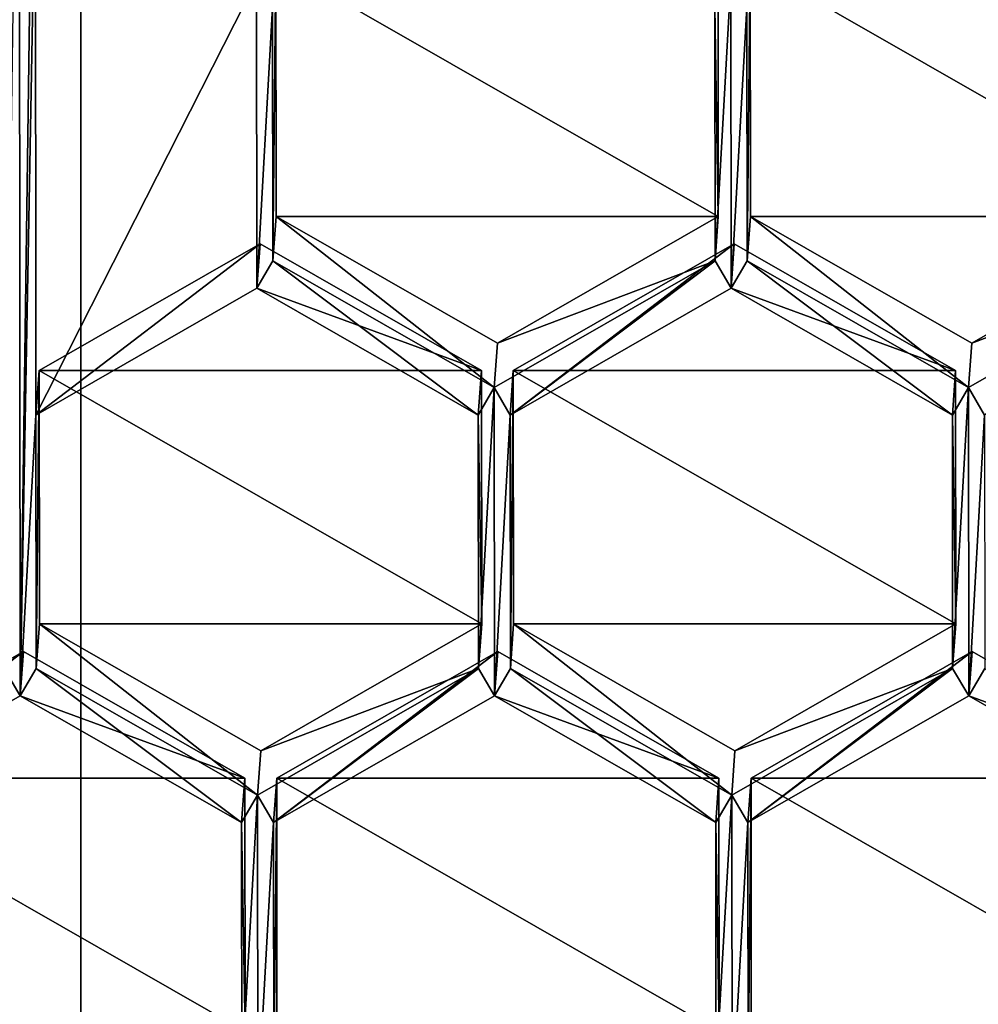
# Model space of a CAD drawing. Units: millimetres. Extents: x -141 to 31, y -176 to 10.
# Drawn here: x -110 to -107, y -162 to -159 of the extents above; entities that cross this region are included whole.
import ezdxf

# ---------------------------------------------------------------- set-up
doc = ezdxf.new("R2010")
doc.units = ezdxf.units.MM
doc.header["$LTSCALE"] = 65.185185
for name, color, linetype in [('224', 7, 'CONTINUOUS'), ('359', 7, 'CONTINUOUS'), ('459', 7, 'CONTINUOUS'), ('460', 7, 'CONTINUOUS'), ('470', 7, 'CONTINUOUS'), ('471', 7, 'CONTINUOUS'), ('472', 7, 'CONTINUOUS'), ('473', 7, 'CONTINUOUS'), ('474', 7, 'CONTINUOUS'), ('475', 7, 'CONTINUOUS'), ('476', 7, 'CONTINUOUS'), ('477', 7, 'CONTINUOUS'), ('478', 7, 'CONTINUOUS'), ('479', 7, 'CONTINUOUS'), ('480', 7, 'CONTINUOUS'), ('481', 7, 'CONTINUOUS'), ('485', 7, 'CONTINUOUS'), ('498', 7, 'CONTINUOUS'), ('499', 7, 'CONTINUOUS'), ('500', 7, 'CONTINUOUS'), ('501', 7, 'CONTINUOUS'), ('502', 7, 'CONTINUOUS'), ('503', 7, 'CONTINUOUS'), ('550', 7, 'CONTINUOUS'), ('551', 7, 'CONTINUOUS'), ('552', 7, 'CONTINUOUS'), ('555', 7, 'CONTINUOUS'), ('556', 7, 'CONTINUOUS'), ('559', 7, 'CONTINUOUS'), ('560', 7, 'CONTINUOUS'), ('65', 7, 'CONTINUOUS'), ('737', 7, 'CONTINUOUS'), ('738', 7, 'CONTINUOUS'), ('745', 7, 'CONTINUOUS'), ('746', 7, 'CONTINUOUS'), ('755', 7, 'CONTINUOUS'), ('756', 7, 'CONTINUOUS'), ('757', 7, 'CONTINUOUS'), ('84', 7, 'CONTINUOUS')]:
    doc.layers.add(name, color=color, linetype=linetype)

msp = doc.modelspace()

# ---------------------------------------------------------------- linework, layer by layer
at = {"layer": '224', "color": 7, "linetype": 'Continuous'}
for points in [[(-110.0685, -160.9676, -7.7095), (-110.1123, -160.8923, -7.7184), (-110.0718, -157.8874, -8.0877), (-110.0685, -160.9676, -7.7095)], [(-110.0685, -160.9676, -7.7095), (-110.0718, -157.8874, -8.0877), (-110.028, -157.9626, -8.0789), (-110.0685, -160.9676, -7.7095)], [(-110.0272, -158.6574, -7.9936), (-110.0685, -160.9676, -7.7095), (-110.028, -157.9626, -8.0789), (-110.0272, -158.6574, -7.9936)], [(-110.0255, -160.1975, -7.8045), (-110.0685, -160.9676, -7.7095), (-110.0272, -158.6574, -7.9936), (-110.0255, -160.1975, -7.8045)], [(-109.4206, -159.0048, -7.9563), (-110.0255, -160.1975, -7.8045), (-110.0272, -158.6574, -7.9936), (-109.4206, -159.0048, -7.9563)], [(-109.4197, -159.8501, -7.8525), (-110.0255, -160.1975, -7.8045), (-109.4206, -159.0048, -7.9563), (-109.4197, -159.8501, -7.8525)], [(-109.3768, -159.0801, -7.9474), (-109.4197, -159.8501, -7.8525), (-109.4206, -159.0048, -7.9563), (-109.3768, -159.0801, -7.9474)], [(-108.1636, -159.7748, -7.8729), (-108.1644, -159.0801, -7.9582), (-108.1207, -159.0048, -7.9678), (-108.1636, -159.7748, -7.8729)], [(-108.1198, -159.8501, -7.8641), (-108.1636, -159.7748, -7.8729), (-108.1207, -159.0048, -7.9678), (-108.1198, -159.8501, -7.8641)], [(-108.0764, -159.0801, -7.959), (-108.1198, -159.8501, -7.8641), (-108.1207, -159.0048, -7.9678), (-108.0764, -159.0801, -7.959)], [(-109.3768, -159.0801, -7.9474), (-109.376, -159.7748, -7.8621), (-109.4197, -159.8501, -7.8525), (-109.3768, -159.0801, -7.9474)], [(-108.0764, -159.0801, -7.959), (-108.0756, -159.7748, -7.8737), (-108.1198, -159.8501, -7.8641), (-108.0764, -159.0801, -7.959)], [(-109.4197, -159.8501, -7.8525), (-109.376, -159.7748, -7.8621), (-108.8131, -160.1975, -7.8152), (-109.4197, -159.8501, -7.8525)], [(-109.376, -159.7748, -7.8621), (-108.7694, -160.1222, -7.8249), (-108.8131, -160.1975, -7.8152), (-109.376, -159.7748, -7.8621)], [(-108.7694, -160.1222, -7.8249), (-108.1636, -159.7748, -7.8729), (-108.7256, -160.1975, -7.816), (-108.7694, -160.1222, -7.8249)], [(-108.7256, -160.1975, -7.816), (-108.1636, -159.7748, -7.8729), (-108.1198, -159.8501, -7.8641), (-108.7256, -160.1975, -7.816)], [(-108.1198, -159.8501, -7.8641), (-108.0756, -159.7748, -7.8737), (-107.5132, -160.1975, -7.8268), (-108.1198, -159.8501, -7.8641)], [(-108.0756, -159.7748, -7.8737), (-107.4691, -160.1222, -7.8364), (-107.5132, -160.1975, -7.8268), (-108.0756, -159.7748, -7.8737)], [(-107.4691, -160.1222, -7.8364), (-106.8632, -159.7748, -7.8845), (-107.4248, -160.1975, -7.8276), (-107.4691, -160.1222, -7.8364)], [(-108.8131, -160.1975, -7.8152), (-108.7694, -160.1222, -7.8249), (-108.8124, -160.8923, -7.7299), (-108.8131, -160.1975, -7.8152)], [(-108.8124, -160.8923, -7.7299), (-108.7694, -160.1222, -7.8249), (-108.7685, -160.9676, -7.7211), (-108.8124, -160.8923, -7.7299)], [(-108.7694, -160.1222, -7.8249), (-108.7256, -160.1975, -7.816), (-108.7685, -160.9676, -7.7211), (-108.7694, -160.1222, -7.8249)], [(-107.5132, -160.1975, -7.8268), (-107.4691, -160.1222, -7.8364), (-107.5124, -160.8923, -7.7415), (-107.5132, -160.1975, -7.8268)], [(-107.5124, -160.8923, -7.7415), (-107.4691, -160.1222, -7.8364), (-107.4681, -160.9676, -7.7326), (-107.5124, -160.8923, -7.7415)], [(-107.4691, -160.1222, -7.8364), (-107.4248, -160.1975, -7.8276), (-107.4681, -160.9676, -7.7326), (-107.4691, -160.1222, -7.8364)], [(-110.0685, -160.9676, -7.7095), (-110.0255, -160.1975, -7.8045), (-110.0248, -160.8923, -7.7192), (-110.0685, -160.9676, -7.7095)], [(-108.7256, -160.1975, -7.816), (-108.7248, -160.8923, -7.7307), (-108.7685, -160.9676, -7.7211), (-108.7256, -160.1975, -7.816)], [(-107.4248, -160.1975, -7.8276), (-107.424, -160.8923, -7.7423), (-107.4681, -160.9676, -7.7326), (-107.4248, -160.1975, -7.8276)], [(-110.6743, -161.3149, -7.6615), (-110.1123, -160.8923, -7.7184), (-110.0685, -160.9676, -7.7095), (-110.6743, -161.3149, -7.6615)], [(-109.4619, -161.3149, -7.6723), (-110.0685, -160.9676, -7.7095), (-110.0248, -160.8923, -7.7192), (-109.4619, -161.3149, -7.6723)], [(-109.4182, -161.2397, -7.6819), (-109.4619, -161.3149, -7.6723), (-110.0248, -160.8923, -7.7192), (-109.4182, -161.2397, -7.6819)], [(-109.4182, -161.2397, -7.6819), (-108.8124, -160.8923, -7.7299), (-109.3743, -161.3149, -7.673), (-109.4182, -161.2397, -7.6819)], [(-108.8124, -160.8923, -7.7299), (-108.7685, -160.9676, -7.7211), (-109.3743, -161.3149, -7.673), (-108.8124, -160.8923, -7.7299)], [(-108.7685, -160.9676, -7.7211), (-108.7248, -160.8923, -7.7307), (-108.1619, -161.3149, -7.6838), (-108.7685, -160.9676, -7.7211)], [(-108.7248, -160.8923, -7.7307), (-108.1182, -161.2397, -7.6934), (-108.1619, -161.3149, -7.6838), (-108.7248, -160.8923, -7.7307)], [(-108.1182, -161.2397, -7.6934), (-107.5124, -160.8923, -7.7415), (-108.074, -161.3149, -7.6846), (-108.1182, -161.2397, -7.6934)], [(-108.074, -161.3149, -7.6846), (-107.5124, -160.8923, -7.7415), (-107.4681, -160.9676, -7.7326), (-108.074, -161.3149, -7.6846)], [(-107.4681, -160.9676, -7.7326), (-107.424, -160.8923, -7.7423), (-106.8616, -161.3149, -7.6954), (-107.4681, -160.9676, -7.7326)], [(-109.4611, -162.0097, -7.587), (-109.4619, -161.3149, -7.6723), (-109.4182, -161.2397, -7.6819), (-109.4611, -162.0097, -7.587)], [(-109.4611, -162.0097, -7.587), (-109.4182, -161.2397, -7.6819), (-109.4173, -162.085, -7.5781), (-109.4611, -162.0097, -7.587)], [(-109.4182, -161.2397, -7.6819), (-109.3743, -161.3149, -7.673), (-109.4173, -162.085, -7.5781), (-109.4182, -161.2397, -7.6819)], [(-108.1619, -161.3149, -7.6838), (-108.1182, -161.2397, -7.6934), (-108.1612, -162.0097, -7.5985), (-108.1619, -161.3149, -7.6838)], [(-108.1612, -162.0097, -7.5985), (-108.1182, -161.2397, -7.6934), (-108.1173, -162.085, -7.5897), (-108.1612, -162.0097, -7.5985)], [(-108.1182, -161.2397, -7.6934), (-108.074, -161.3149, -7.6846), (-108.1173, -162.085, -7.5897), (-108.1182, -161.2397, -7.6934)], [(-109.3743, -161.3149, -7.673), (-109.3736, -162.0097, -7.5877), (-109.4173, -162.085, -7.5781), (-109.3743, -161.3149, -7.673)], [(-108.074, -161.3149, -7.6846), (-108.0732, -162.0097, -7.5993), (-108.1173, -162.085, -7.5897), (-108.074, -161.3149, -7.6846)]]:
    msp.add_3dface(points, dxfattribs=at)
at = {"layer": '359', "color": 7, "linetype": 'Continuous'}
for points in [[(-110.6743, -161.3149, -7.6615), (-110.0685, -160.9676, -7.7095), (-110.0597, -160.8457, -6.717), (-110.6743, -161.3149, -7.6615)], [(-110.6655, -161.1931, -6.669), (-110.6743, -161.3149, -7.6615), (-110.0597, -160.8457, -6.717), (-110.6655, -161.1931, -6.669)]]:
    msp.add_3dface(points, dxfattribs=at)
at = {"layer": '459', "color": 7, "linetype": 'Continuous'}
for points in [[(-110.0597, -160.8457, -6.717), (-110.0685, -160.9676, -7.7095), (-109.4531, -161.1931, -6.6798), (-110.0597, -160.8457, -6.717)], [(-110.0685, -160.9676, -7.7095), (-109.4619, -161.3149, -7.6723), (-109.4531, -161.1931, -6.6798), (-110.0685, -160.9676, -7.7095)]]:
    msp.add_3dface(points, dxfattribs=at)
at = {"layer": '460', "color": 7, "linetype": 'Continuous'}
for points in [[(-109.4531, -161.1931, -6.6798), (-109.4619, -161.3149, -7.6723), (-109.4523, -161.8879, -6.5945), (-109.4531, -161.1931, -6.6798)], [(-109.4619, -161.3149, -7.6723), (-109.4611, -162.0097, -7.587), (-109.4523, -161.8879, -6.5945), (-109.4619, -161.3149, -7.6723)]]:
    msp.add_3dface(points, dxfattribs=at)
at = {"layer": '470', "color": 7, "linetype": 'Continuous'}
for points in [[(-108.1556, -158.9582, -6.9657), (-108.1644, -159.0801, -7.9582), (-108.1548, -159.653, -6.8804), (-108.1556, -158.9582, -6.9657)], [(-108.1644, -159.0801, -7.9582), (-108.1636, -159.7748, -7.8729), (-108.1548, -159.653, -6.8804), (-108.1644, -159.0801, -7.9582)]]:
    msp.add_3dface(points, dxfattribs=at)
at = {"layer": '471', "color": 7, "linetype": 'Continuous'}
for points in [[(-108.1548, -159.653, -6.8804), (-108.1636, -159.7748, -7.8729), (-108.7606, -160.0004, -6.8324), (-108.1548, -159.653, -6.8804)], [(-108.1636, -159.7748, -7.8729), (-108.7694, -160.1222, -7.8249), (-108.7606, -160.0004, -6.8324), (-108.1636, -159.7748, -7.8729)]]:
    msp.add_3dface(points, dxfattribs=at)
at = {"layer": '472', "color": 7, "linetype": 'Continuous'}
for points in [[(-108.7694, -160.1222, -7.8249), (-109.376, -159.7748, -7.8621), (-109.3672, -159.653, -6.8696), (-108.7694, -160.1222, -7.8249)], [(-108.7606, -160.0004, -6.8324), (-108.7694, -160.1222, -7.8249), (-109.3672, -159.653, -6.8696), (-108.7606, -160.0004, -6.8324)]]:
    msp.add_3dface(points, dxfattribs=at)
at = {"layer": '473', "color": 7, "linetype": 'Continuous'}
for points in [[(-109.376, -159.7748, -7.8621), (-109.3768, -159.0801, -7.9474), (-109.368, -158.9582, -6.9549), (-109.376, -159.7748, -7.8621)], [(-109.376, -159.7748, -7.8621), (-109.368, -158.9582, -6.9549), (-109.3672, -159.653, -6.8696), (-109.376, -159.7748, -7.8621)]]:
    msp.add_3dface(points, dxfattribs=at)
at = {"layer": '474', "color": 7, "linetype": 'Continuous'}
for points in [[(-110.0255, -160.1975, -7.8045), (-109.4197, -159.8501, -7.8525), (-109.4109, -159.7282, -6.86), (-110.0255, -160.1975, -7.8045)], [(-110.0167, -160.0756, -6.812), (-110.0255, -160.1975, -7.8045), (-109.4109, -159.7282, -6.86), (-110.0167, -160.0756, -6.812)]]:
    msp.add_3dface(points, dxfattribs=at)
at = {"layer": '475', "color": 7, "linetype": 'Continuous'}
for points in [[(-109.4109, -159.7282, -6.86), (-109.4197, -159.8501, -7.8525), (-108.8043, -160.0756, -6.8227), (-109.4109, -159.7282, -6.86)], [(-109.4197, -159.8501, -7.8525), (-108.8131, -160.1975, -7.8152), (-108.8043, -160.0756, -6.8227), (-109.4197, -159.8501, -7.8525)]]:
    msp.add_3dface(points, dxfattribs=at)
at = {"layer": '476', "color": 7, "linetype": 'Continuous'}
for points in [[(-108.8043, -160.0756, -6.8227), (-108.8131, -160.1975, -7.8152), (-108.8036, -160.7704, -6.7374), (-108.8043, -160.0756, -6.8227)], [(-108.8131, -160.1975, -7.8152), (-108.8124, -160.8923, -7.7299), (-108.8036, -160.7704, -6.7374), (-108.8131, -160.1975, -7.8152)]]:
    msp.add_3dface(points, dxfattribs=at)
at = {"layer": '477', "color": 7, "linetype": 'Continuous'}
for points in [[(-108.8036, -160.7704, -6.7374), (-108.8124, -160.8923, -7.7299), (-109.4094, -161.1178, -6.6894), (-108.8036, -160.7704, -6.7374)], [(-108.8124, -160.8923, -7.7299), (-109.4182, -161.2397, -7.6819), (-109.4094, -161.1178, -6.6894), (-108.8124, -160.8923, -7.7299)]]:
    msp.add_3dface(points, dxfattribs=at)
at = {"layer": '478', "color": 7, "linetype": 'Continuous'}
for points in [[(-109.4182, -161.2397, -7.6819), (-110.0248, -160.8923, -7.7192), (-110.016, -160.7704, -6.7267), (-109.4182, -161.2397, -7.6819)], [(-109.4094, -161.1178, -6.6894), (-109.4182, -161.2397, -7.6819), (-110.016, -160.7704, -6.7267), (-109.4094, -161.1178, -6.6894)]]:
    msp.add_3dface(points, dxfattribs=at)
at = {"layer": '479', "color": 7, "linetype": 'Continuous'}
for points in [[(-110.0248, -160.8923, -7.7192), (-110.0255, -160.1975, -7.8045), (-110.0167, -160.0756, -6.812), (-110.0248, -160.8923, -7.7192)], [(-110.0248, -160.8923, -7.7192), (-110.0167, -160.0756, -6.812), (-110.016, -160.7704, -6.7267), (-110.0248, -160.8923, -7.7192)]]:
    msp.add_3dface(points, dxfattribs=at)
at = {"layer": '480', "color": 7, "linetype": 'Continuous'}
for points in [[(-107.4691, -160.1222, -7.8364), (-108.0756, -159.7748, -7.8737), (-108.0668, -159.653, -6.8812), (-107.4691, -160.1222, -7.8364)], [(-107.4602, -160.0004, -6.8439), (-107.4691, -160.1222, -7.8364), (-108.0668, -159.653, -6.8812), (-107.4602, -160.0004, -6.8439)]]:
    msp.add_3dface(points, dxfattribs=at)
at = {"layer": '481', "color": 7, "linetype": 'Continuous'}
for points in [[(-108.0756, -159.7748, -7.8737), (-108.0764, -159.0801, -7.959), (-108.0676, -158.9582, -6.9665), (-108.0756, -159.7748, -7.8737)], [(-108.0668, -159.653, -6.8812), (-108.0756, -159.7748, -7.8737), (-108.0676, -158.9582, -6.9665), (-108.0668, -159.653, -6.8812)]]:
    msp.add_3dface(points, dxfattribs=at)
at = {"layer": '485', "color": 7, "linetype": 'Continuous'}
for points in [[(-106.8632, -159.7748, -7.8845), (-107.4602, -160.0004, -6.8439), (-106.8544, -159.653, -6.8919), (-106.8632, -159.7748, -7.8845)], [(-106.8632, -159.7748, -7.8845), (-107.4691, -160.1222, -7.8364), (-107.4602, -160.0004, -6.8439), (-106.8632, -159.7748, -7.8845)]]:
    msp.add_3dface(points, dxfattribs=at)
at = {"layer": '498', "color": 7, "linetype": 'Continuous'}
for points in [[(-108.7256, -160.1975, -7.816), (-108.1198, -159.8501, -7.8641), (-108.111, -159.7282, -6.8715), (-108.7256, -160.1975, -7.816)], [(-108.7168, -160.0756, -6.8235), (-108.7256, -160.1975, -7.816), (-108.111, -159.7282, -6.8715), (-108.7168, -160.0756, -6.8235)]]:
    msp.add_3dface(points, dxfattribs=at)
at = {"layer": '499', "color": 7, "linetype": 'Continuous'}
for points in [[(-108.111, -159.7282, -6.8715), (-108.1198, -159.8501, -7.8641), (-107.5044, -160.0756, -6.8343), (-108.111, -159.7282, -6.8715)], [(-108.1198, -159.8501, -7.8641), (-107.5132, -160.1975, -7.8268), (-107.5044, -160.0756, -6.8343), (-108.1198, -159.8501, -7.8641)]]:
    msp.add_3dface(points, dxfattribs=at)
at = {"layer": '500', "color": 7, "linetype": 'Continuous'}
for points in [[(-107.5044, -160.0756, -6.8343), (-107.5132, -160.1975, -7.8268), (-107.5036, -160.7704, -6.749), (-107.5044, -160.0756, -6.8343)], [(-107.5132, -160.1975, -7.8268), (-107.5124, -160.8923, -7.7415), (-107.5036, -160.7704, -6.749), (-107.5132, -160.1975, -7.8268)]]:
    msp.add_3dface(points, dxfattribs=at)
at = {"layer": '501', "color": 7, "linetype": 'Continuous'}
for points in [[(-107.5036, -160.7704, -6.749), (-107.5124, -160.8923, -7.7415), (-108.1094, -161.1178, -6.7009), (-107.5036, -160.7704, -6.749)], [(-107.5124, -160.8923, -7.7415), (-108.1182, -161.2397, -7.6934), (-108.1094, -161.1178, -6.7009), (-107.5124, -160.8923, -7.7415)]]:
    msp.add_3dface(points, dxfattribs=at)
at = {"layer": '502', "color": 7, "linetype": 'Continuous'}
for points in [[(-108.1182, -161.2397, -7.6934), (-108.7248, -160.8923, -7.7307), (-108.716, -160.7704, -6.7382), (-108.1182, -161.2397, -7.6934)], [(-108.1094, -161.1178, -6.7009), (-108.1182, -161.2397, -7.6934), (-108.716, -160.7704, -6.7382), (-108.1094, -161.1178, -6.7009)]]:
    msp.add_3dface(points, dxfattribs=at)
at = {"layer": '503', "color": 7, "linetype": 'Continuous'}
for points in [[(-108.7248, -160.8923, -7.7307), (-108.7256, -160.1975, -7.816), (-108.7168, -160.0756, -6.8235), (-108.7248, -160.8923, -7.7307)], [(-108.7248, -160.8923, -7.7307), (-108.7168, -160.0756, -6.8235), (-108.716, -160.7704, -6.7382), (-108.7248, -160.8923, -7.7307)]]:
    msp.add_3dface(points, dxfattribs=at)
at = {"layer": '550', "color": 7, "linetype": 'Continuous'}
for points in [[(-108.0732, -162.0097, -7.5993), (-108.074, -161.3149, -7.6846), (-108.0651, -161.1931, -6.6921), (-108.0732, -162.0097, -7.5993)], [(-108.0644, -161.8879, -6.6068), (-108.0732, -162.0097, -7.5993), (-108.0651, -161.1931, -6.6921), (-108.0644, -161.8879, -6.6068)]]:
    msp.add_3dface(points, dxfattribs=at)
at = {"layer": '551', "color": 7, "linetype": 'Continuous'}
for points in [[(-108.074, -161.3149, -7.6846), (-107.4681, -160.9676, -7.7326), (-107.4593, -160.8457, -6.7401), (-108.074, -161.3149, -7.6846)], [(-108.0651, -161.1931, -6.6921), (-108.074, -161.3149, -7.6846), (-107.4593, -160.8457, -6.7401), (-108.0651, -161.1931, -6.6921)]]:
    msp.add_3dface(points, dxfattribs=at)
at = {"layer": '552', "color": 7, "linetype": 'Continuous'}
for points in [[(-107.4593, -160.8457, -6.7401), (-107.4681, -160.9676, -7.7326), (-106.8527, -161.1931, -6.7029), (-107.4593, -160.8457, -6.7401)], [(-107.4681, -160.9676, -7.7326), (-106.8616, -161.3149, -7.6954), (-106.8527, -161.1931, -6.7029), (-107.4681, -160.9676, -7.7326)]]:
    msp.add_3dface(points, dxfattribs=at)
at = {"layer": '555', "color": 7, "linetype": 'Continuous'}
for points in [[(-108.7597, -160.8457, -6.7286), (-108.7685, -160.9676, -7.7211), (-108.1531, -161.1931, -6.6913), (-108.7597, -160.8457, -6.7286)], [(-108.7685, -160.9676, -7.7211), (-108.1619, -161.3149, -7.6838), (-108.1531, -161.1931, -6.6913), (-108.7685, -160.9676, -7.7211)]]:
    msp.add_3dface(points, dxfattribs=at)
at = {"layer": '556', "color": 7, "linetype": 'Continuous'}
for points in [[(-108.1531, -161.1931, -6.6913), (-108.1619, -161.3149, -7.6838), (-108.1524, -161.8879, -6.606), (-108.1531, -161.1931, -6.6913)], [(-108.1619, -161.3149, -7.6838), (-108.1612, -162.0097, -7.5985), (-108.1524, -161.8879, -6.606), (-108.1619, -161.3149, -7.6838)]]:
    msp.add_3dface(points, dxfattribs=at)
at = {"layer": '559', "color": 7, "linetype": 'Continuous'}
for points in [[(-109.3736, -162.0097, -7.5877), (-109.3743, -161.3149, -7.673), (-109.3655, -161.1931, -6.6805), (-109.3736, -162.0097, -7.5877)], [(-109.3648, -161.8879, -6.5952), (-109.3736, -162.0097, -7.5877), (-109.3655, -161.1931, -6.6805), (-109.3648, -161.8879, -6.5952)]]:
    msp.add_3dface(points, dxfattribs=at)
at = {"layer": '560', "color": 7, "linetype": 'Continuous'}
for points in [[(-109.3743, -161.3149, -7.673), (-108.7685, -160.9676, -7.7211), (-108.7597, -160.8457, -6.7286), (-109.3743, -161.3149, -7.673)], [(-109.3743, -161.3149, -7.673), (-108.7597, -160.8457, -6.7286), (-109.3655, -161.1931, -6.6805), (-109.3743, -161.3149, -7.673)]]:
    msp.add_3dface(points, dxfattribs=at)
at = {"layer": '65', "color": 7, "linetype": 'Continuous'}
for points in [[(-109.9023, -175, 10.9996), (-109.9023, -59, 10.9996), (-117.402, -59, 10.9676), (-109.9023, -175, 10.9996)], [(-115.953, -174.6925, 10.9571), (-109.9023, -175, 10.9996), (-117.402, -59, 10.9676), (-115.953, -174.6925, 10.9571)]]:
    msp.add_3dface(points, dxfattribs=at)
at = {"layer": '737', "color": 7, "linetype": 'Continuous'}
for points in [[(-108.0668, -159.653, -6.8812), (-108.0676, -158.9582, -6.9665), (-106.8544, -159.653, -6.8919), (-108.0668, -159.653, -6.8812)], [(-108.0676, -158.9582, -6.9665), (-106.8552, -158.9582, -6.9773), (-106.8544, -159.653, -6.8919), (-108.0676, -158.9582, -6.9665)], [(-107.4602, -160.0004, -6.8439), (-108.0668, -159.653, -6.8812), (-106.8544, -159.653, -6.8919), (-107.4602, -160.0004, -6.8439)]]:
    msp.add_3dface(points, dxfattribs=at)
at = {"layer": '738', "color": 7, "linetype": 'Continuous'}
for points in [[(-109.368, -158.9582, -6.9549), (-108.1556, -158.9582, -6.9657), (-108.1548, -159.653, -6.8804), (-109.368, -158.9582, -6.9549)], [(-109.368, -158.9582, -6.9549), (-108.1548, -159.653, -6.8804), (-109.3672, -159.653, -6.8696), (-109.368, -158.9582, -6.9549)], [(-108.1548, -159.653, -6.8804), (-108.7606, -160.0004, -6.8324), (-109.3672, -159.653, -6.8696), (-108.1548, -159.653, -6.8804)]]:
    msp.add_3dface(points, dxfattribs=at)
at = {"layer": '745', "color": 7, "linetype": 'Continuous'}
for points in [[(-108.7168, -160.0756, -6.8235), (-108.111, -159.7282, -6.8715), (-107.5044, -160.0756, -6.8343), (-108.7168, -160.0756, -6.8235)], [(-108.7168, -160.0756, -6.8235), (-107.5044, -160.0756, -6.8343), (-107.5036, -160.7704, -6.749), (-108.7168, -160.0756, -6.8235)], [(-108.7168, -160.0756, -6.8235), (-107.5036, -160.7704, -6.749), (-108.716, -160.7704, -6.7382), (-108.7168, -160.0756, -6.8235)], [(-107.5036, -160.7704, -6.749), (-108.1094, -161.1178, -6.7009), (-108.716, -160.7704, -6.7382), (-107.5036, -160.7704, -6.749)]]:
    msp.add_3dface(points, dxfattribs=at)
at = {"layer": '746', "color": 7, "linetype": 'Continuous'}
for points in [[(-110.0167, -160.0756, -6.812), (-109.4109, -159.7282, -6.86), (-108.8043, -160.0756, -6.8227), (-110.0167, -160.0756, -6.812)], [(-110.0167, -160.0756, -6.812), (-108.8043, -160.0756, -6.8227), (-108.8036, -160.7704, -6.7374), (-110.0167, -160.0756, -6.812)], [(-110.0167, -160.0756, -6.812), (-108.8036, -160.7704, -6.7374), (-110.016, -160.7704, -6.7267), (-110.0167, -160.0756, -6.812)], [(-108.8036, -160.7704, -6.7374), (-109.4094, -161.1178, -6.6894), (-110.016, -160.7704, -6.7267), (-108.8036, -160.7704, -6.7374)]]:
    msp.add_3dface(points, dxfattribs=at)
at = {"layer": '755', "color": 7, "linetype": 'Continuous'}
for points in [[(-108.0651, -161.1931, -6.6921), (-107.4593, -160.8457, -6.7401), (-106.8527, -161.1931, -6.7029), (-108.0651, -161.1931, -6.6921)], [(-108.0644, -161.8879, -6.6068), (-108.0651, -161.1931, -6.6921), (-106.852, -161.8879, -6.6175), (-108.0644, -161.8879, -6.6068)], [(-108.0651, -161.1931, -6.6921), (-106.8527, -161.1931, -6.7029), (-106.852, -161.8879, -6.6175), (-108.0651, -161.1931, -6.6921)]]:
    msp.add_3dface(points, dxfattribs=at)
at = {"layer": '756', "color": 7, "linetype": 'Continuous'}
for points in [[(-108.7597, -160.8457, -6.7286), (-108.1531, -161.1931, -6.6913), (-109.3655, -161.1931, -6.6805), (-108.7597, -160.8457, -6.7286)], [(-108.1531, -161.1931, -6.6913), (-108.1524, -161.8879, -6.606), (-109.3655, -161.1931, -6.6805), (-108.1531, -161.1931, -6.6913)], [(-108.1524, -161.8879, -6.606), (-109.3648, -161.8879, -6.5952), (-109.3655, -161.1931, -6.6805), (-108.1524, -161.8879, -6.606)]]:
    msp.add_3dface(points, dxfattribs=at)
at = {"layer": '757', "color": 7, "linetype": 'Continuous'}
for points in [[(-110.6655, -161.1931, -6.669), (-110.0597, -160.8457, -6.717), (-109.4531, -161.1931, -6.6798), (-110.6655, -161.1931, -6.669)], [(-110.6647, -161.8879, -6.5837), (-110.6655, -161.1931, -6.669), (-109.4523, -161.8879, -6.5945), (-110.6647, -161.8879, -6.5837)], [(-110.6655, -161.1931, -6.669), (-109.4531, -161.1931, -6.6798), (-109.4523, -161.8879, -6.5945), (-110.6655, -161.1931, -6.669)]]:
    msp.add_3dface(points, dxfattribs=at)
at = {"layer": '84', "color": 7, "linetype": 'Continuous'}
for points in [[(-109.9023, -59, 10.9996), (-109.9023, -175, 10.9996), (-103.8533, -174.6925, 10.8496), (-109.9023, -59, 10.9996)], [(-102.4044, -59, 10.8344), (-109.9023, -59, 10.9996), (-103.8533, -174.6925, 10.8496), (-102.4044, -59, 10.8344)]]:
    msp.add_3dface(points, dxfattribs=at)

doc.saveas('drawing.dxf')
